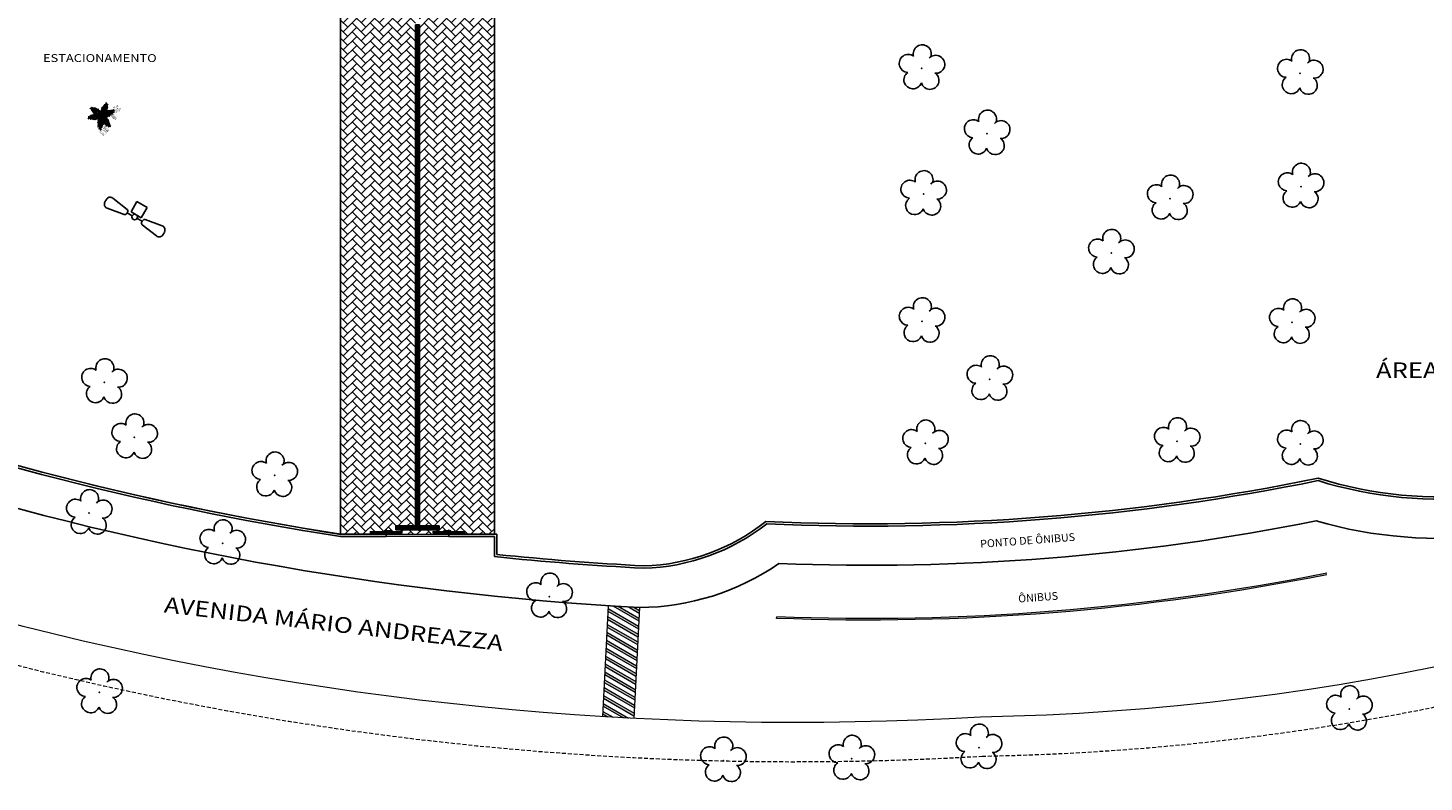
# Model space of a CAD drawing. Units: millimetres. Extents: x 2748 to 6036, y 1028 to 2598.
# Drawn here: x 3087 to 3176, y 1219 to 1267 of the extents above; entities that cross this region are included whole.
import ezdxf

# ---------------------------------------------------------------- set-up
doc = ezdxf.new("R2010")
doc.units = ezdxf.units.MM
for name, pattern in [('CONTINUO', [0]), ('DASHED2', [0.375, 0.25, -0.125]), ('TRACEJADA2', [0.375, 0.25, -0.125])]:
    doc.linetypes.add(name, pattern=pattern)
for name, color, linetype in [('_ARV', 7, 'CONTINUO'), ('ARQ-___-___-LIN-vistas0', 8, 'Continuous'), ('ARQ-CAIXILHARIA', 3, 'Continuous'), ('ARQ-TEXT6', 7, 'Continuous'), ('ARVORE', 7, 'Continuous'), ('ESTACIONAMENTO', 2, 'CONTINUO'), ('FAIXAS', 5, 'Continuous'), ('Muro de vidro', 154, 'Continuous'), ('TEXTO', 2, 'Continuous'), ('TG', 7, 'CONTINUO'), ('VEGET1', 103, 'Continuous'), ('VEGET2', 71, 'Continuous')]:
    doc.layers.add(name, color=color, linetype=linetype)
doc.layers.add('ARQ-GRADIL', color=32, linetype='Continuous', lineweight=15)
doc.layers.add('CALÇADA', color=252, linetype='Continuous', lineweight=20)
doc.styles.add('R100-100', font='ROMANS.shx', dxfattribs={"height": 0.25})
doc.styles.get("Standard").update_dxf_attribs({"font": 'arial.ttf'})
doc.styles.add('tGTimes New Roman86', font='times.ttf', dxfattribs={"height": 6e-05})

# ---------------------------------------------------------------- blocks, each defined once
blk = doc.blocks.new('A$C4A2A349F')
at = {"layer": 'ARQ-___-___-LIN-vistas0'}
for p, q in [((0, 0), (0, 0.25)), ((0, 0.25), (0.25, 0.25)), ((0.25, 0.25), (0, 0.25)), ((0.25, 0), (0, 0)), ((0.25, 0), (0.25, 0.25)), ((0.25, 0.25), (0.25, 0))]:
    blk.add_line(p, q, dxfattribs=at)
for centre in [(0.025, 0.225), (0.025, 0.175), (0.025, 0.125), (0.025, 0.075), (0.025, 0.025), (0.075, 0.225), (0.075, 0.175), (0.075, 0.125), (0.075, 0.075), (0.075, 0.025), (0.125, 0.225), (0.125, 0.175), (0.125, 0.125), (0.125, 0.075), (0.125, 0.025), (0.175, 0.225), (0.175, 0.175), (0.175, 0.125), (0.175, 0.075), (0.175, 0.025), (0.225, 0.225), (0.225, 0.175), (0.225, 0.125), (0.225, 0.075), (0.225, 0.025)]:
    blk.add_circle(centre, 0.015, dxfattribs=at)
blk = doc.blocks.new('A$C3BAE5717')
at = {"layer": 'ARQ-___-___-LIN-vistas0'}
for p, q in [((0, 0.25, 0), (0, 0, 0)), ((0.25, 0.25, 0), (0, 0.25, 0)), ((0.021, 0.229, 0), (0.021, 0.021, 0)), ((0.041, 0.229, 0), (0.041, 0.021, 0)), ((0.084, 0.229, 0), (0.084, 0.021, 0)), ((0.104, 0.229, 0), (0.104, 0.021, 0)), ((0.146, 0.229, 0), (0.146, 0.021, 0)), ((0.166, 0.229, 0), (0.166, 0.021, 0)), ((0.209, 0.229, 0), (0.209, 0.021, 0)), ((0.229, 0.229, 0), (0.229, 0.021, 0)), ((0.25, 0, 0), (0.25, 0.25, 0)), ((0, 0, 0), (0.25, 0, 0)), ((0.25, 0, 0), (0, 0, 0))]:
    blk.add_line(p, q, dxfattribs=at)
for centre, start, end in [((0.031, 0.229, 0), 0, 180), ((0.031, 0.021, 0), 180, 0), ((0.094, 0.229, 0), 0, 180), ((0.094, 0.021, 0), 180, 0), ((0.156, 0.229, 0), 360, 180), ((0.156, 0.021, 0), 180, 360), ((0.219, 0.229, 0), 0, 180), ((0.219, 0.021, 0), 180, 0)]:
    blk.add_arc(centre, 0.01, start, end, dxfattribs=at)
blk = doc.blocks.new('AF9AB97F361044B412F050')
at = {"layer": 'TG', "color": 5, "linetype": 'CONTINUO', "flags": 128}
for points in [[(-1.534, 1.471), (-1.602, 1.4)], [(-1.561, 0.984), (-0.613, 0.324)], [(-1.534, 1.471), (-1.465, 1.542)], [(-1.048, 1.518), (-0.349, 0.599)], [(-0.921, -0.387), (-0.389, 0.142)], [(-0.431, 0.35), (-0.399, 0.383)], [(-0.368, 0.416), (-0.399, 0.383)], [(-0.399, 0.383), (-0.127, 0.122)], [(-0.389, 0.142), (0.14, -0.39)], [(-0.392, -0.919), (-0.921, -0.387)], [(0.14, -0.39), (-0.392, -0.919)], [(0.127, -0.122), (0.399, -0.383)], [(1.048, -1.518), (0.349, -0.599)], [(0.368, -0.416), (0.399, -0.383)], [(0.431, -0.35), (0.399, -0.383)], [(1.561, -0.984), (0.613, -0.324)], [(1.534, -1.471), (1.465, -1.542)], [(1.534, -1.471), (1.602, -1.4)]]:
    blk.add_lwpolyline(points, dxfattribs=at)
at = {"layer": 'TG', "color": 5, "linetype": 'CONTINUO'}
blk.add_circle((0, 0), 0.176, dxfattribs=at)
for centre, radius, start, end in [((-1.403, 1.209), 0.275, 136.19827, 235.13074), ((-1.267, 1.352), 0.275, 37.26579, 136.19827), ((-0.539, 0.454), 0.15, 240.27827, 316.19827), ((-0.476, 0.519), 0.15, 316.19827, 32.11826), ((0.476, -0.519), 0.15, 136.19827, 212.11826), ((0.539, -0.454), 0.15, 60.27827, 136.19827), ((1.267, -1.352), 0.275, 217.26579, 316.19827), ((1.403, -1.209), 0.275, 316.19827, 55.13074)]:
    blk.add_arc(centre, radius, start, end, dxfattribs=at)
blk = doc.blocks.new('26D1937EAB6C4EC212F194')
at = {"layer": 'TG', "color": 255}
blk.add_blockref('AF9AB97F361044B412F050', (0, 0), dxfattribs=at)
blk = doc.blocks.new('VEG2')
at = {"color": 0}
for p, q in [((-0.382, 0.901), (-0.382, 0.901)), ((-0.369, 0.918), (-0.369, 0.918)), ((-0.343, 0.921), (-0.343, 0.921)), ((-0.322, 0.947), (-0.322, 0.947)), ((-0.32, 0.988), (-0.32, 0.988)), ((-0.313, 1.006), (-0.313, 1.006)), ((-0.31, 0.979), (-0.31, 0.979)), ((-0.302, 0.927), (-0.302, 0.927)), ((-0.294, 0.894), (-0.294, 0.894)), ((-0.29, 0.991), (-0.29, 0.991)), ((-0.277, 1.008), (-0.277, 1.008)), ((-0.275, 0.94), (-0.275, 0.94)), ((-0.267, 0.939), (-0.267, 0.939)), ((-0.266, 0.931), (-0.266, 0.931)), ((-0.261, 0.922), (-0.261, 0.922)), ((-0.254, 0.999), (-0.254, 0.999)), ((-0.251, 1.011), (-0.251, 1.011)), ((-0.251, 0.902), (-0.251, 0.902)), ((-0.23, 1.037), (-0.23, 1.037)), ((-0.228, 1.078), (-0.228, 1.078)), ((-0.226, 0.941), (-0.226, 0.941)), ((-0.223, 0.891), (-0.223, 0.891)), ((-0.222, 1.096), (-0.222, 1.096)), ((-0.218, 1.069), (-0.218, 1.069)), ((-0.217, 0.894), (-0.217, 0.894)), ((-0.21, 1.017), (-0.21, 1.017)), ((-0.202, 0.984), (-0.202, 0.984)), ((-0.181, 0.971), (-0.181, 0.971)), ((-0.175, 1.029), (-0.175, 1.029)), ((-0.164, 0.893), (-0.164, 0.893)), ((-0.162, 1.089), (-0.162, 1.089)), ((-0.159, 0.992), (-0.159, 0.992)), ((-0.156, 0.896), (-0.156, 0.896)), ((-0.125, 0.984), (-0.125, 0.984)), ((-0.116, 0.975), (-0.116, 0.975)), ((-0.105, 0.922), (-0.105, 0.922)), ((-0.096, 0.902), (-0.096, 0.902)), ((-0.091, 0.946), (-0.091, 0.946)), ((-0.09, 1.151), (-0.09, 1.151)), ((-0.077, 1.168), (-0.077, 1.168)), ((-0.075, 1.1), (-0.075, 1.1)), ((-0.072, 0.935), (-0.072, 0.935)), ((-0.07, 0.906), (-0.07, 0.906)), ((-0.066, 1.091), (-0.066, 1.091)), ((-0.061, 1.082), (-0.061, 1.082)), ((-0.051, 1.171), (-0.051, 1.171)), ((-0.03, 1.197), (-0.03, 1.197)), ((-0.028, 1.238), (-0.028, 1.238)), ((-0.028, 0.895), (-0.028, 0.895)), ((-0.026, 1.101), (-0.026, 1.101)), ((-0.023, 1.051), (-0.023, 1.051)), ((-0.022, 1.256), (-0.022, 1.256)), ((-0.018, 1.229), (-0.018, 1.229)), ((-0.01, 1.177), (-0.01, 1.177)), ((-0.002, 1.144), (-0.002, 1.144)), ((0.019, 1.131), (0.019, 1.131)), ((0.025, 1.189), (0.025, 1.189)), ((0.036, 1.053), (0.036, 1.053)), ((0.038, 1.249), (0.038, 1.249)), ((0.041, 1.152), (0.041, 1.152)), ((0.041, 0.924), (0.041, 0.924)), ((0.044, 1.056), (0.044, 1.056)), ((0.075, 1.144), (0.075, 1.144)), ((0.079, 0.894), (0.079, 0.894)), ((0.08, 0.958), (0.08, 0.958)), ((0.082, 0.93), (0.082, 0.93)), ((0.084, 1.135), (0.084, 1.135)), ((0.095, 1.082), (0.095, 1.082)), ((0.104, 1.062), (0.104, 1.062)), ((0.109, 1.106), (0.109, 1.106)), ((0.112, 1.009), (0.112, 1.009)), ((0.115, 0.913), (0.115, 0.913)), ((0.122, 0.928), (0.122, 0.928)), ((0.128, 1.095), (0.128, 1.095)), ((0.128, 0.946), (0.128, 0.946)), ((0.13, 1.066), (0.13, 1.066)), ((0.13, 0.912), (0.13, 0.912)), ((0.132, 0.919), (0.132, 0.919)), ((0.135, 0.957), (0.135, 0.957)), ((0.139, 0.904), (0.139, 0.904)), ((0.15, 0.939), (0.15, 0.939)), ((0.172, 1.055), (0.172, 1.055)), ((0.175, 0.959), (0.175, 0.959)), ((0.176, 0.942), (0.176, 0.942)), ((0.177, 1.05), (0.177, 1.05)), ((0.187, 1.041), (0.187, 1.041)), ((0.188, 0.939), (0.188, 0.939)), ((-0.87, 0.141), (-0.87, 0.141)), ((-0.857, 0.158), (-0.857, 0.158)), ((-0.855, 0.09), (-0.855, 0.09)), ((-0.846, 0.081), (-0.846, 0.081)), ((-0.841, 0.072), (-0.841, 0.072)), ((-0.831, 0.161), (-0.831, 0.161)), ((-0.81, 0.187), (-0.81, 0.187)), ((-0.808, 0.228), (-0.808, 0.228)), ((-0.806, 0.091), (-0.806, 0.091)), ((-0.803, 0.041), (-0.803, 0.041)), ((-0.802, 0.246), (-0.802, 0.246)), ((-0.798, 0.219), (-0.798, 0.219)), ((-0.79, 0.167), (-0.79, 0.167)), ((-0.782, 0.134), (-0.782, 0.134)), ((-0.761, 0.121), (-0.761, 0.121)), ((-0.755, 0.179), (-0.755, 0.179)), ((-0.75, 0.061), (-0.75, 0.061)), ((-0.744, 0.043), (-0.744, 0.043)), ((-0.742, 0.239), (-0.742, 0.239)), ((-0.739, 0.142), (-0.739, 0.142)), ((-0.737, 0.078), (-0.737, 0.078)), ((-0.736, 0.046), (-0.736, 0.046)), ((-0.735, 0.01), (-0.735, 0.01)), ((-0.726, 0.001), (-0.726, 0.001)), ((-0.711, 0.081), (-0.711, 0.081)), ((-0.705, 0.134), (-0.705, 0.134)), ((-0.696, 0.125), (-0.696, 0.125)), ((-0.69, 0.107), (-0.69, 0.107)), ((-0.688, 0.148), (-0.688, 0.148)), ((-0.686, 0.011), (-0.686, 0.011)), ((-0.685, 0.072), (-0.685, 0.072)), ((-0.682, 0.166), (-0.682, 0.166)), ((-0.678, 0.139), (-0.678, 0.139)), ((-0.676, 0.052), (-0.676, 0.052)), ((-0.671, 0.096), (-0.671, 0.096)), ((-0.67, 0.087), (-0.67, 0.087)), ((-0.662, 0.054), (-0.662, 0.054)), ((-0.652, 0.085), (-0.652, 0.085)), ((-0.65, 0.056), (-0.65, 0.056)), ((-0.641, 0.041), (-0.641, 0.041)), ((-0.635, 0.099), (-0.635, 0.099)), ((-0.622, 0.159), (-0.622, 0.159)), ((-0.619, 0.062), (-0.619, 0.062)), ((-0.608, 0.045), (-0.608, 0.045)), ((-0.603, 0.04), (-0.603, 0.04)), ((-0.593, 0.031), (-0.593, 0.031)), ((-0.585, 0.054), (-0.585, 0.054)), ((-0.576, 0.045), (-0.576, 0.045)), ((-0.551, 0.016), (-0.551, 0.016)), ((-0.532, 0.005), (-0.532, 0.005)), ((-0.367, 0.85), (-0.367, 0.85)), ((-0.358, 0.841), (-0.358, 0.841)), ((-0.353, 0.832), (-0.353, 0.832)), ((-0.318, 0.851), (-0.318, 0.851)), ((-0.315, 0.801), (-0.315, 0.801)), ((-0.273, 0.881), (-0.273, 0.881)), ((-0.256, 0.803), (-0.256, 0.803)), ((-0.251, 0.674), (-0.251, 0.674)), ((-0.248, 0.806), (-0.248, 0.806)), ((-0.213, 0.644), (-0.213, 0.644)), ((-0.212, 0.708), (-0.212, 0.708)), ((-0.21, 0.68), (-0.21, 0.68)), ((-0.208, 0.885), (-0.208, 0.885)), ((-0.197, 0.832), (-0.197, 0.832)), ((-0.192, 0.63), (-0.192, 0.63)), ((-0.188, 0.812), (-0.188, 0.812)), ((-0.183, 0.855), (-0.183, 0.855)), ((-0.18, 0.759), (-0.18, 0.759)), ((-0.177, 0.663), (-0.177, 0.663)), ((-0.164, 0.845), (-0.164, 0.845)), ((-0.162, 0.815), (-0.162, 0.815)), ((-0.162, 0.662), (-0.162, 0.662)), ((-0.159, 0.764), (-0.159, 0.764)), ((-0.157, 0.707), (-0.157, 0.707)), ((-0.153, 0.653), (-0.153, 0.653)), ((-0.142, 0.689), (-0.142, 0.689)), ((-0.121, 0.734), (-0.121, 0.734)), ((-0.12, 0.805), (-0.12, 0.805)), ((-0.12, 0.798), (-0.12, 0.798)), ((-0.118, 0.77), (-0.118, 0.77)), ((-0.117, 0.709), (-0.117, 0.709)), ((-0.116, 0.692), (-0.116, 0.692)), ((-0.115, 0.8), (-0.115, 0.8)), ((-0.105, 0.791), (-0.105, 0.791)), ((-0.1, 0.72), (-0.1, 0.72)), ((-0.088, 0.849), (-0.088, 0.849)), ((-0.085, 0.753), (-0.085, 0.753)), ((-0.07, 0.752), (-0.07, 0.752)), ((-0.065, 0.797), (-0.065, 0.797)), ((-0.061, 0.744), (-0.061, 0.744)), ((-0.05, 0.779), (-0.05, 0.779)), ((-0.025, 0.799), (-0.025, 0.799)), ((-0.024, 0.782), (-0.024, 0.782)), ((-0.023, 0.89), (-0.023, 0.89)), ((-0.013, 0.881), (-0.013, 0.881)), ((0.06, 0.841), (0.06, 0.841)), ((0.073, 0.858), (0.073, 0.858)), ((0.075, 0.79), (0.075, 0.79)), ((0.084, 0.781), (0.084, 0.781)), ((0.089, 0.772), (0.089, 0.772)), ((0.099, 0.861), (0.099, 0.861)), ((0.1, 0.88), (0.1, 0.88)), ((0.12, 0.887), (0.12, 0.887)), ((0.124, 0.791), (0.124, 0.791)), ((0.127, 0.741), (0.127, 0.741)), ((0.14, 0.867), (0.14, 0.867)), ((0.148, 0.834), (0.148, 0.834)), ((0.169, 0.821), (0.169, 0.821)), ((0.175, 0.879), (0.175, 0.879)), ((0.186, 0.743), (0.186, 0.743)), ((0.191, 0.842), (0.191, 0.842)), ((0.191, 0.614), (0.191, 0.614)), ((0.194, 0.746), (0.194, 0.746)), ((0.225, 0.834), (0.225, 0.834)), ((0.229, 0.584), (0.229, 0.584)), ((0.23, 0.648), (0.23, 0.648)), ((0.232, 0.62), (0.232, 0.62)), ((0.234, 0.825), (0.234, 0.825)), ((0.245, 0.772), (0.245, 0.772)), ((0.25, 0.57), (0.25, 0.57)), ((0.254, 0.752), (0.254, 0.752)), ((0.259, 0.796), (0.259, 0.796)), ((0.262, 0.699), (0.262, 0.699)), ((0.265, 0.603), (0.265, 0.603)), ((0.278, 0.785), (0.278, 0.785)), ((0.28, 0.756), (0.28, 0.756)), ((0.28, 0.602), (0.28, 0.602)), ((0.285, 0.647), (0.285, 0.647)), ((0.289, 0.594), (0.289, 0.594)), ((0.3, 0.629), (0.3, 0.629)), ((0.322, 0.745), (0.322, 0.745)), ((0.325, 0.649), (0.325, 0.649)), ((0.326, 0.632), (0.326, 0.632)), ((0.327, 0.74), (0.327, 0.74)), ((0.337, 0.731), (0.337, 0.731)), ((-1.14, -0.409), (-1.14, -0.409)), ((-1.127, -0.392), (-1.127, -0.392)), ((-1.125, -0.46), (-1.125, -0.46)), ((-1.116, -0.469), (-1.116, -0.469)), ((-1.111, -0.478), (-1.111, -0.478)), ((-1.101, -0.389), (-1.101, -0.389)), ((-1.08, -0.363), (-1.08, -0.363)), ((-1.078, -0.322), (-1.078, -0.322)), ((-1.076, -0.459), (-1.076, -0.459)), ((-1.073, -0.509), (-1.073, -0.509)), ((-1.072, -0.304), (-1.072, -0.304)), ((-1.068, -0.331), (-1.068, -0.331)), ((-1.06, -0.383), (-1.06, -0.383)), ((-1.052, -0.416), (-1.052, -0.416)), ((-1.031, -0.429), (-1.031, -0.429)), ((-1.025, -0.371), (-1.025, -0.371)), ((-1.014, -0.507), (-1.014, -0.507)), ((-1.012, -0.311), (-1.012, -0.311)), ((-1.009, -0.408), (-1.009, -0.408)), ((-1.009, -0.636), (-1.009, -0.636)), ((-1.006, -0.504), (-1.006, -0.504)), ((-0.975, -0.416), (-0.975, -0.416)), ((-0.971, -0.666), (-0.971, -0.666)), ((-0.97, -0.602), (-0.97, -0.602)), ((-0.968, -0.63), (-0.968, -0.63)), ((-0.966, -0.425), (-0.966, -0.425)), ((-0.955, -0.478), (-0.955, -0.478)), ((-0.95, -0.68), (-0.95, -0.68)), ((-0.946, -0.498), (-0.946, -0.498)), ((-0.941, -0.454), (-0.941, -0.454)), ((-0.938, -0.551), (-0.938, -0.551)), ((-0.936, -0.328), (-0.936, -0.328)), ((-0.935, -0.647), (-0.935, -0.647)), ((-0.923, -0.311), (-0.923, -0.311)), ((-0.922, -0.379), (-0.922, -0.379)), ((-0.922, -0.465), (-0.922, -0.465)), ((-0.92, -0.494), (-0.92, -0.494)), ((-0.92, -0.648), (-0.92, -0.648)), ((-0.915, -0.603), (-0.915, -0.603)), ((-0.912, -0.388), (-0.912, -0.388)), ((-0.911, -0.656), (-0.911, -0.656)), ((-0.907, -0.397), (-0.907, -0.397)), ((-0.9, -0.621), (-0.9, -0.621)), ((-0.897, -0.308), (-0.897, -0.308)), ((-0.878, -0.505), (-0.878, -0.505)), ((-0.876, -0.282), (-0.876, -0.282)), ((-0.875, -0.601), (-0.875, -0.601)), ((-0.874, -0.241), (-0.874, -0.241)), ((-0.874, -0.618), (-0.874, -0.618)), ((-0.873, -0.378), (-0.873, -0.378)), ((-0.873, -0.51), (-0.873, -0.51)), ((-0.869, -0.428), (-0.869, -0.428)), ((-0.868, -0.223), (-0.868, -0.223)), ((-0.865, -0.25), (-0.865, -0.25)), ((-0.863, -0.519), (-0.863, -0.519)), ((-0.856, -0.302), (-0.856, -0.302)), ((-0.848, -0.335), (-0.848, -0.335)), ((-0.827, -0.348), (-0.827, -0.348)), ((-0.821, -0.29), (-0.821, -0.29)), ((-0.81, -0.426), (-0.81, -0.426)), ((-0.808, -0.23), (-0.808, -0.23)), ((-0.805, -0.327), (-0.805, -0.327)), ((-0.805, -0.555), (-0.805, -0.555)), ((-0.802, -0.423), (-0.802, -0.423)), ((-0.771, -0.335), (-0.771, -0.335)), ((-0.768, -0.585), (-0.768, -0.585)), ((-0.766, -0.521), (-0.766, -0.521)), ((-0.764, -0.549), (-0.764, -0.549)), ((-0.762, -0.344), (-0.762, -0.344)), ((-0.751, -0.397), (-0.751, -0.397)), ((-0.747, -0.599), (-0.747, -0.599)), ((-0.742, -0.417), (-0.742, -0.417)), ((-0.739, -0.086), (-0.739, -0.086)), ((-0.737, -0.374), (-0.737, -0.374)), ((-0.734, -0.47), (-0.734, -0.47)), ((-0.731, -0.566), (-0.731, -0.566)), ((-0.721, -0.008), (-0.721, -0.008)), ((-0.719, -0.384), (-0.719, -0.384)), ((-0.717, -0.567), (-0.717, -0.567)), ((-0.716, -0.413), (-0.716, -0.413)), ((-0.711, -0.522), (-0.711, -0.522)), ((-0.707, -0.575), (-0.707, -0.575)), ((-0.701, -0.116), (-0.701, -0.116)), ((-0.7, -0.052), (-0.7, -0.052)), ((-0.698, -0.08), (-0.698, -0.08)), ((-0.696, -0.54), (-0.696, -0.54)), ((-0.683, -0.039), (-0.683, -0.039)), ((-0.68, -0.13), (-0.68, -0.13)), ((-0.674, -0.424), (-0.674, -0.424)), ((-0.671, -0.52), (-0.671, -0.52)), ((-0.67, -0.537), (-0.67, -0.537)), ((-0.669, -0.429), (-0.669, -0.429)), ((-0.668, -0.001), (-0.668, -0.001)), ((-0.665, -0.097), (-0.665, -0.097)), ((-0.66, -0.438), (-0.66, -0.438)), ((-0.65, -0.098), (-0.65, -0.098)), ((-0.645, -0.053), (-0.645, -0.053)), ((-0.641, -0.106), (-0.641, -0.106)), ((-0.63, -0.071), (-0.63, -0.071)), ((-0.624, -0.037), (-0.624, -0.037)), ((-0.619, -0.166), (-0.619, -0.166)), ((-0.616, -0.034), (-0.616, -0.034)), ((-0.605, -0.051), (-0.605, -0.051)), ((-0.604, -0.068), (-0.604, -0.068)), ((-0.581, -0.196), (-0.581, -0.196)), ((-0.58, -0.132), (-0.58, -0.132)), ((-0.578, -0.16), (-0.578, -0.16)), ((-0.565, -0.008), (-0.565, -0.008)), ((-0.56, -0.21), (-0.56, -0.21)), ((-0.556, -0.028), (-0.556, -0.028)), ((-0.548, -0.081), (-0.548, -0.081)), ((-0.545, -0.177), (-0.545, -0.177)), ((-0.53, -0.024), (-0.53, -0.024)), ((-0.53, -0.178), (-0.53, -0.178)), ((-0.525, -0.133), (-0.525, -0.133)), ((-0.521, -0.186), (-0.521, -0.186)), ((-0.51, -0.151), (-0.51, -0.151)), ((-0.488, -0.035), (-0.488, -0.035)), ((-0.485, -0.131), (-0.485, -0.131)), ((-0.484, -0.148), (-0.484, -0.148)), ((-0.483, -0.04), (-0.483, -0.04)), ((-0.473, -0.049), (-0.473, -0.049))]:
    blk.add_line(p, q, dxfattribs=at)
at = {"layer": 'VEGET1'}
for p, q in [((-0.356, 0.011), (-0.2, -0.043)), ((-0.147, -0.02), (-0.356, 0.011)), ((-0.324, 0.056), (-0.147, -0.02)), ((-0.061, -0.013), (-0.324, 0.056)), ((-0.24, 0.08), (-0.061, -0.013)), ((-0.086, 0.036), (-0.24, 0.08)), ((-0.053, 0.508), (0.07, 0.329)), ((0.096, 0.343), (-0.053, 0.508)), ((-0.027, 0.358), (-0.051, 0.381)), ((-0.05, 0.377), (-0.028, 0.345)), ((-0.047, 0.456), (0.022, 0.346)), ((0.07, 0.329), (-0.047, 0.456)), ((-0.032, 0.296), (-0.042, 0.305)), ((-0.04, 0.287), (-0.033, 0.276)), ((-0.037, 0.536), (0.096, 0.343)), ((0.092, 0.399), (-0.037, 0.536)), ((-0.029, 0.586), (0.092, 0.399)), ((0.112, 0.437), (-0.029, 0.586)), ((0.017, 0.314), (-0.018, 0.349)), ((-0.015, 0.326), (0.013, 0.285)), ((0.009, 0.261), (-0.009, 0.277)), ((-0.004, 0.232), (0.003, 0.22)), ((0.02, 0.661), (0.12, 0.503)), ((0.135, 0.539), (0.02, 0.661)), ((0.028, 0.595), (0.112, 0.437)), ((0.12, 0.503), (0.028, 0.595)), ((0.028, 0.336), (0.065, 0.276)), ((0.063, 0.268), (0.028, 0.303)), ((0.028, 0.263), (0.054, 0.226)), ((0.053, 0.223), (0.028, 0.245)), ((0.028, 0.182), (0.04, 0.164)), ((0.038, 0.154), (0.029, 0.162)), ((0.051, 0.724), (0.135, 0.539)), ((0.138, 0.588), (0.051, 0.724)), ((0.067, 0.006), (0.069, 0.005)), ((0.151, 0.355), (0.068, 0.053)), ((0.069, 0.005), (0.158, 0.358)), ((0.072, 0.265), (0.081, 0.251)), ((0.081, 0.251), (0.072, 0.26)), ((0.074, 0.78), (0.138, 0.588)), ((0.16, 0.627), (0.074, 0.78)), ((0.123, 0.886), (0.16, 0.627)), ((0.181, 0.636), (0.123, 0.886)), ((0.126, 0.105), (0.317, 0.298)), ((0.297, 0.214), (0.126, 0.105)), ((0.181, 0.636), (0.151, 0.355)), ((0.158, 0.358), (0.181, 0.636)), ((0.163, 0.183), (0.295, 0.349)), ((0.317, 0.298), (0.163, 0.183)), ((0.17, 0.24), (0.326, 0.433)), ((0.295, 0.349), (0.17, 0.24)), ((0.237, 0.833), (0.181, 0.636)), ((0.181, 0.102), (0.297, 0.214)), ((0.183, 0.328), (0.292, 0.491)), ((0.326, 0.433), (0.183, 0.328)), ((0.186, 0.445), (0.304, 0.655)), ((0.299, 0.567), (0.186, 0.445)), ((0.19, 0.385), (0.299, 0.567)), ((0.292, 0.491), (0.19, 0.385)), ((0.191, 0.578), (0.237, 0.833)), ((0.263, 0.718), (0.191, 0.578)), ((0.191, 0.508), (0.263, 0.718)), ((0.304, 0.655), (0.191, 0.508)), ((-0.503, -0.193), (-0.747, -0.281)), ((-0.747, -0.281), (-0.548, -0.231)), ((-0.548, -0.231), (-0.736, -0.406)), ((-0.736, -0.406), (-0.53, -0.245)), ((-0.442, -0.158), (-0.66, -0.201)), ((-0.66, -0.201), (-0.503, -0.193)), ((-0.385, -0.132), (-0.626, -0.134)), ((-0.626, -0.134), (-0.442, -0.158)), ((-0.619, -0.396), (-0.485, -0.245)), ((-0.53, -0.245), (-0.619, -0.396)), ((-0.559, -0.388), (-0.441, -0.222)), ((-0.485, -0.245), (-0.559, -0.388)), ((-0.296, -0.112), (-0.548, -0.231)), ((-0.548, -0.231), (-0.289, -0.117)), ((-0.547, -0.095), (-0.385, -0.132)), ((-0.335, -0.098), (-0.547, -0.095)), ((-0.489, -0.383), (-0.402, -0.218)), ((-0.441, -0.222), (-0.489, -0.383)), ((-0.478, -0.062), (-0.335, -0.098)), ((-0.282, -0.075), (-0.478, -0.062)), ((-0.445, -0.004), (-0.282, -0.075)), ((-0.2, -0.043), (-0.445, -0.004)), ((-0.436, -0.344), (-0.341, -0.192)), ((-0.402, -0.218), (-0.436, -0.344)), ((-0.4, -0.388), (-0.299, -0.19)), ((-0.341, -0.192), (-0.4, -0.388)), ((-0.352, -0.37), (-0.252, -0.159)), ((-0.299, -0.19), (-0.352, -0.37)), ((-0.252, -0.159), (-0.32, -0.37)), ((-0.32, -0.37), (-0.227, -0.174)), ((0.054, -0.013), (-0.296, -0.112)), ((-0.289, -0.117), (0.013, -0.038)), ((-0.227, -0.174), (-0.278, -0.339)), ((-0.278, -0.339), (-0.217, -0.224)), ((-0.212, -0.214), (-0.178, -0.152)), ((-0.203, -0.273), (-0.212, -0.304)), ((-0.208, -0.302), (-0.192, -0.267)), ((-0.187, -0.212), (-0.2, -0.26)), ((-0.171, -0.149), (-0.183, -0.198)), ((-0.182, -0.246), (-0.16, -0.202)), ((-0.172, -0.14), (-0.164, -0.125)), ((-0.164, -0.125), (-0.167, -0.138)), ((-0.147, -0.245), (-0.15, -0.259)), ((-0.149, -0.177), (-0.129, -0.136)), ((-0.137, -0.192), (-0.142, -0.217)), ((-0.135, -0.248), (-0.129, -0.236)), ((-0.126, -0.135), (-0.133, -0.168)), ((-0.105, -0.19), (-0.099, -0.177)), ((-0.079, -0.136), (-0.069, -0.117)), ((-0.059, -0.114), (-0.061, -0.126)), ((0.055, -0.015), (0.054, -0.013)), ((0.079, -0.015), (0.077, -0.017)), ((0.077, -0.017), (0.338, -0.27)), ((0.105, -0.162), (0.144, -0.318)), ((0.339, -0.262), (0.12, -0.04)), ((0.135, -0.116), (0.207, -0.378)), ((0.144, -0.318), (0.135, -0.116)), ((0.184, -0.187), (0.262, -0.384)), ((0.207, -0.378), (0.184, -0.187)), ((0.221, -0.064), (0.233, -0.06)), ((0.251, -0.07), (0.23, -0.071)), ((0.23, -0.222), (0.319, -0.453)), ((0.262, -0.384), (0.23, -0.222)), ((0.274, -0.112), (0.305, -0.101)), ((0.321, -0.11), (0.276, -0.114)), ((0.284, -0.15), (0.296, -0.146)), ((0.301, -0.149), (0.284, -0.15)), ((0.31, -0.066), (0.296, -0.067)), ((0.299, -0.277), (0.386, -0.453)), ((0.319, -0.453), (0.299, -0.277)), ((0.308, -0.143), (0.356, -0.13)), ((0.384, -0.146), (0.314, -0.149)), ((0.328, -0.093), (0.352, -0.084)), ((0.338, -0.27), (0.567, -0.429)), ((0.567, -0.429), (0.339, -0.262)), ((0.345, -0.311), (0.449, -0.497)), ((0.386, -0.453), (0.345, -0.311)), ((0.397, -0.104), (0.348, -0.108)), ((0.357, -0.209), (0.574, -0.162)), ((0.59, -0.19), (0.357, -0.209)), ((0.358, -0.179), (0.526, -0.141)), ((0.574, -0.162), (0.358, -0.179)), ((0.376, -0.063), (0.362, -0.063)), ((0.371, -0.126), (0.463, -0.101)), ((0.379, -0.075), (0.393, -0.07)), ((0.526, -0.141), (0.396, -0.146)), ((0.4, -0.338), (0.522, -0.545)), ((0.449, -0.497), (0.4, -0.338)), ((0.407, -0.234), (0.59, -0.19)), ((0.629, -0.222), (0.407, -0.234)), ((0.459, -0.099), (0.42, -0.102)), ((0.43, -0.269), (0.629, -0.222)), ((0.609, -0.276), (0.43, -0.269)), ((0.451, -0.374), (0.597, -0.541)), ((0.522, -0.545), (0.451, -0.374)), ((0.483, -0.309), (0.609, -0.276)), ((0.669, -0.302), (0.483, -0.309)), ((0.506, -0.34), (0.669, -0.302)), ((0.709, -0.36), (0.506, -0.34)), ((0.512, -0.409), (0.71, -0.577)), ((0.597, -0.541), (0.512, -0.409)), ((0.541, -0.008), (0.546, -0.008)), ((0.548, -0.368), (0.709, -0.36)), ((0.746, -0.408), (0.548, -0.368)), ((0.567, -0.429), (0.813, -0.504)), ((0.71, -0.577), (0.567, -0.429)), ((0.571, -0.406), (0.746, -0.408)), ((0.813, -0.504), (0.571, -0.406))]:
    blk.add_line(p, q, dxfattribs=at)
at = {"layer": 'VEGET2'}
for p, q in [((-0.525, 0.664), (-0.317, 0.507)), ((-0.308, 0.528), (-0.525, 0.664)), ((-0.486, 0.554), (-0.304, 0.464)), ((-0.317, 0.507), (-0.486, 0.554)), ((-0.462, 0.498), (-0.272, 0.427)), ((-0.304, 0.464), (-0.462, 0.498)), ((-0.439, 0.432), (-0.257, 0.39)), ((-0.272, 0.427), (-0.439, 0.432)), ((-0.421, 0.344), (-0.203, 0.298)), ((-0.216, 0.338), (-0.421, 0.344)), ((-0.408, 0.708), (-0.308, 0.528)), ((-0.259, 0.494), (-0.408, 0.708)), ((-0.391, 0.303), (-0.161, 0.261)), ((-0.203, 0.298), (-0.391, 0.303)), ((-0.387, 0.391), (-0.216, 0.338)), ((-0.257, 0.39), (-0.387, 0.391)), ((-0.383, 0.272), (-0.17, 0.233)), ((-0.161, 0.261), (-0.383, 0.272)), ((-0.342, 0.239), (-0.106, 0.185)), ((-0.17, 0.233), (-0.342, 0.239)), ((-0.308, 0.644), (-0.259, 0.494)), ((-0.21, 0.444), (-0.308, 0.644)), ((-0.308, 0.528), (-0.13, 0.308)), ((-0.128, 0.315), (-0.308, 0.528)), ((-0.106, 0.185), (-0.303, 0.184)), ((-0.303, 0.184), (-0.098, 0.146)), ((-0.098, 0.146), (-0.263, 0.134)), ((-0.263, 0.134), (-0.039, 0.088)), ((-0.234, 0.629), (-0.21, 0.444)), ((-0.17, 0.397), (-0.234, 0.629)), ((-0.039, 0.088), (-0.185, 0.077)), ((-0.185, 0.077), (0, 0)), ((-0.176, 0.563), (-0.17, 0.397)), ((-0.124, 0.357), (-0.176, 0.563)), ((-0.13, 0.308), (0.047, -0.004)), ((0.059, 0.003), (-0.128, 0.315)), ((-0.126, 0.504), (-0.124, 0.357)), ((-0.088, 0.312), (-0.126, 0.504)), ((-0.062, 0.487), (-0.088, 0.312)), ((-0.036, 0.24), (-0.062, 0.487)), ((-0.024, 0.406), (-0.036, 0.24)), ((0, 0.195), (-0.024, 0.406)), ((0.027, 0.386), (0, 0.195)), ((0, 0), (0.067, -0.008)), ((0.029, 0.114), (0.027, 0.386)), ((0.073, 0.311), (0.029, 0.114)), ((0.047, -0.004), (0.059, 0.003)), ((0.067, -0.008), (0.073, 0.311)), ((0.107, 0.046), (0.067, -0.008)), ((0.08, 0.007), (0.08, -0.007)), ((0.439, 0.005), (0.08, 0.007)), ((0.267, 0.167), (0.107, 0.046)), ((0.355, 0.207), (0.203, 0.035)), ((0.203, 0.035), (0.267, 0.167)), ((0.418, 0.216), (0.283, 0.057)), ((0.283, 0.057), (0.355, 0.207)), ((0.486, 0.222), (0.32, 0.045)), ((0.32, 0.045), (0.418, 0.216)), ((0.535, 0.241), (0.394, 0.076)), ((0.394, 0.076), (0.486, 0.222)), ((0.414, 0.055), (0.535, 0.241)), ((0.565, 0.233), (0.414, 0.055)), ((0.718, 0.048), (0.439, 0.005)), ((0.444, -0.001), (0.718, 0.048)), ((0.616, 0.238), (0.467, 0.073)), ((0.467, 0.073), (0.565, 0.233)), ((0.508, 0.064), (0.616, 0.238)), ((0.639, 0.186), (0.508, 0.064)), ((0.701, 0.21), (0.574, 0.073)), ((0.574, 0.073), (0.639, 0.186)), ((0.597, 0.005), (0.819, -0.01)), ((0.769, -0.066), (0.597, 0.005)), ((0.613, 0.068), (0.701, 0.21)), ((0.77, 0.197), (0.613, 0.068)), ((0.661, 0.077), (0.77, 0.197)), ((0.83, 0.189), (0.661, 0.077)), ((0.665, 0.023), (0.924, 0.045)), ((0.819, -0.01), (0.665, 0.023)), ((0.705, 0.066), (0.83, 0.189)), ((0.945, 0.169), (0.705, 0.066)), ((0.718, 0.048), (0.945, 0.169)), ((0.924, 0.045), (0.718, 0.048)), ((-0.165, -0.415), (-0.334, -0.587)), ((-0.334, -0.587), (-0.187, -0.474)), ((-0.205, -0.542), (-0.316, -0.777)), ((-0.316, -0.777), (-0.21, -0.6)), ((-0.187, -0.474), (-0.311, -0.658)), ((-0.311, -0.658), (-0.205, -0.542)), ((-0.154, -0.356), (-0.306, -0.504)), ((-0.306, -0.504), (-0.165, -0.415)), ((-0.097, -0.221), (-0.298, -0.367)), ((-0.298, -0.367), (-0.132, -0.302)), ((-0.132, -0.302), (-0.28, -0.431)), ((-0.28, -0.431), (-0.154, -0.356)), ((-0.02, -0.102), (-0.255, -0.239)), ((-0.255, -0.239), (-0.076, -0.168)), ((-0.076, -0.168), (-0.246, -0.294)), ((-0.246, -0.294), (-0.097, -0.221)), ((-0.219, -0.857), (-0.188, -0.598)), ((-0.21, -0.6), (-0.219, -0.857)), ((0.067, -0.008), (-0.213, -0.163)), ((-0.213, -0.163), (-0.02, -0.102)), ((-0.21, -0.6), (-0.108, -0.337)), ((-0.116, -0.338), (-0.21, -0.6)), ((-0.188, -0.598), (-0.144, -0.768)), ((-0.156, -0.566), (-0.107, -0.719)), ((-0.144, -0.768), (-0.156, -0.566)), ((-0.14, -0.519), (-0.061, -0.666)), ((-0.107, -0.719), (-0.14, -0.519)), ((0.061, -0.02), (-0.116, -0.338)), ((-0.116, -0.488), (-0.051, -0.601)), ((-0.061, -0.666), (-0.116, -0.488)), ((-0.108, -0.337), (0.073, -0.027)), ((-0.092, -0.426), (0.005, -0.607)), ((-0.051, -0.601), (-0.092, -0.426)), ((-0.063, -0.395), (0.026, -0.56)), ((0.005, -0.607), (-0.063, -0.395)), ((-0.052, -0.34), (0.049, -0.538)), ((0.026, -0.56), (-0.052, -0.34)), ((-0.023, -0.333), (0.057, -0.486)), ((0.049, -0.538), (-0.023, -0.333)), ((-0.014, -0.254), (0.085, -0.424)), ((0.057, -0.486), (-0.014, -0.254)), ((0.016, -0.228), (0.109, -0.365)), ((0.085, -0.424), (0.016, -0.228)), ((0.037, -0.148), (0.119, -0.269)), ((0.109, -0.365), (0.037, -0.148)), ((0.073, -0.027), (0.061, -0.02)), ((0.093, -0.07), (0.067, -0.008)), ((0.067, -0.008), (0.341, -0.173)), ((0.08, -0.007), (0.444, -0.001)), ((0.119, -0.269), (0.093, -0.07)), ((0.191, -0.036), (0.428, -0.171)), ((0.341, -0.173), (0.191, -0.036)), ((0.276, -0.052), (0.471, -0.136)), ((0.428, -0.171), (0.276, -0.052)), ((0.333, -0.044), (0.56, -0.144)), ((0.471, -0.136), (0.333, -0.044)), ((0.421, -0.034), (0.607, -0.097)), ((0.56, -0.144), (0.421, -0.034)), ((0.478, -0.026), (0.683, -0.083)), ((0.607, -0.097), (0.478, -0.026)), ((0.536, -0.006), (0.769, -0.066)), ((0.683, -0.083), (0.536, -0.006))]:
    blk.add_line(p, q, dxfattribs=at)
blk = doc.blocks.new('SIMB_ARVORE')
at = {"color": 0, "linetype": 'Continuous'}
for centre, start, end in [((-0.545, 0.75), 18.74976, 233.1301), ((0.545, 0.75), 306.8699, 161.25024), ((-0.88, -0.285), 87.01336, 319.18492), ((0.88, -0.285), 234.92625, 89.00365), ((0, -0.925), 162.8241, 17.1759)]:
    blk.add_arc(centre, 0.575, start, end, dxfattribs=at)
at = {"color": 0}
blk.add_point((0, 0), dxfattribs=at)
for tag in ['cota:', 'desc:', 'pto:']:
    blk.add_attdef(tag, (0, 0), '', height=1)
blk = doc.blocks.new('ARVORES')
at = {"layer": 'ARVORE', "color": 102, "lineweight": 5, "rotation": 358.1835973609999}
for p in [(7395.606, -212.507), (7403.807, -212.388), (7387.49, -213.224), (7363.847, -215.674), (7443.629, -216.744), (7414.906, -222.859), (7435.766, -226.262), (7444.288, -228.189), (7432.447, -230.596), (7366.98, -232.602), (7374.837, -232.778), (7390.908, -232.638), (7441.393, -233.025), (7443.314, -236.545), (7386.796, -236.741), (7367.496, -240.37), (7391.127, -240.443), (7379.04, -244.801), (7366.933, -249.027), (7375.286, -248.271), (7391.024, -248.554), (7386.97, -252.418), (7366.983, -256.274), (7391.134, -256.587)]:
    blk.add_blockref('SIMB_ARVORE', p, dxfattribs=at)

msp = doc.modelspace()

# ---------------------------------------------------------------- hatches: boundary and pattern name
h = msp.add_hatch()
h.set_pattern_fill('AR-HBONE', color=253, scale=0.004)
h.set_pattern_definition([(45, (-73.67123, 96.14828), (6e-17, 0.57473639), [1.2192, -0.4064]), (135, (-73.38386, 96.43565), (6e-17, 0.57473639), [1.2192, -0.4064])])
h.paths.add_polyline_path([(3116.565, 1285.37), (3106.749, 1285.37), (3106.749, 1234.806), (3116.565, 1234.806)])
h.paths.add_polyline_path([(3111.782, 1235.34), (3113.032, 1235.34), (3113.032, 1235.09), (3110.282, 1235.09), (3110.282, 1235.34), (3111.532, 1235.34), (3111.532, 1284.59), (3110.282, 1284.59), (3110.282, 1284.84), (3113.032, 1284.84), (3113.032, 1284.59), (3111.782, 1284.59)], flags=16)
h.paths.add_polyline_path([(3114.657, 1234.97), (3114.657, 1234.87), (3112.657, 1234.87), (3112.657, 1234.97)], flags=16)
h.paths.add_polyline_path([(3110.657, 1234.97), (3110.657, 1234.87), (3108.657, 1234.87), (3108.657, 1234.97)], flags=16)
at = {"layer": 'ARQ-GRADIL'}
h = msp.add_hatch(color=253, dxfattribs=at)
h.dxf.hatch_style = 1
h.paths.add_polyline_path([(3169.715, 1232.228), (3169.696, 1232.326, -0.059127), (3134.59, 1229.541), (3134.586, 1229.441, 0.059127)])
at = {"layer": 'ESTACIONAMENTO', "lineweight": 5}
h = msp.add_hatch(color=256, dxfattribs=at)
h.dxf.hatch_style = 1
h.paths.add_polyline_path([(3123.487, 1223.503), (3123.478, 1223.335), (3123.807, 1223.145, 0.000416), (3124.141, 1223.126)])
h.paths.add_polyline_path([(3123.513, 1224.008), (3123.504, 1223.84), (3124.806, 1223.088, 0.000412), (3125.136, 1223.07)])
h.paths.add_polyline_path([(3123.539, 1224.512), (3123.53, 1224.344), (3125.475, 1223.221), (3125.484, 1223.389)])
h.paths.add_polyline_path([(3123.565, 1225.017), (3123.556, 1224.849), (3125.501, 1223.726), (3125.51, 1223.894)])
h.paths.add_polyline_path([(3123.59, 1225.522), (3123.582, 1225.354), (3125.527, 1224.231), (3125.536, 1224.399)])
h.paths.add_polyline_path([(3123.616, 1226.026), (3123.608, 1225.858), (3125.553, 1224.735), (3125.561, 1224.903)])
h.paths.add_polyline_path([(3123.642, 1226.531), (3123.634, 1226.363), (3125.579, 1225.24), (3125.587, 1225.408)])
h.paths.add_polyline_path([(3123.668, 1227.036), (3123.659, 1226.868), (3125.605, 1225.745), (3125.613, 1225.913)])
h.paths.add_polyline_path([(3123.694, 1227.54), (3123.685, 1227.372), (3125.63, 1226.249), (3125.639, 1226.418)])
h.paths.add_polyline_path([(3123.72, 1228.045), (3123.711, 1227.877), (3125.656, 1226.754), (3125.665, 1226.922)])
h.paths.add_polyline_path([(3123.746, 1228.55), (3123.737, 1228.382), (3125.682, 1227.259), (3125.691, 1227.427)])
h.paths.add_polyline_path([(3123.772, 1229.055), (3123.763, 1228.886), (3125.708, 1227.763), (3125.717, 1227.932)])
h.paths.add_polyline_path([(3123.797, 1229.559), (3123.789, 1229.391), (3125.734, 1228.268), (3125.743, 1228.436)])
h.paths.add_polyline_path([(3123.823, 1230.064), (3123.815, 1229.896), (3125.76, 1228.773), (3125.768, 1228.941)])
h.paths.add_polyline_path([(3124.467, 1230.212, -0.000432), (3124.131, 1230.233), (3125.786, 1229.277), (3125.794, 1229.446)])
h.paths.add_polyline_path([(3125.47, 1230.152, -0.000427), (3125.137, 1230.171), (3125.811, 1229.782), (3125.82, 1229.95)])

# ---------------------------------------------------------------- linework, layer by layer
at = {"layer": 'ARQ-CAIXILHARIA', "color": 1, "linetype": 'Continuous'}
for points in [[(3110.657, 1234.87), (3108.657, 1234.87), (3108.657, 1234.97), (3110.657, 1234.97)], [(3112.657, 1234.87), (3114.657, 1234.87), (3114.657, 1234.97), (3112.657, 1234.97)]]:
    msp.add_lwpolyline(points, close=True, dxfattribs=at)
at = {"layer": 'ARQ-CAIXILHARIA', "color": 1, "linetype": 'Continuous', "elevation": 0}
for points in [[(3109.985, 1235.023), (3109.541, 1235.023), (3109.697, 1235.069), (3109.697, 1235.023)], [(3113.329, 1235.023), (3113.773, 1235.023), (3113.617, 1235.069), (3113.617, 1235.023)]]:
    msp.add_lwpolyline(points, dxfattribs=at)
at = {"layer": 'ARQ-GRADIL', "color": 253}
msp.add_line((3134.586, 1229.441), (3134.59, 1229.541), dxfattribs=at)
for points in [[(3169.715, 1232.228, -0.059127), (3134.586, 1229.441, -0.059127)], [(3169.696, 1232.326, -0.059127), (3134.59, 1229.541, -0.059127)]]:
    msp.add_lwpolyline(points, format="xyb", dxfattribs=at)
at = {"layer": 'CALÇADA'}
for p, q in [((3109.657, 1234.806), (3113.657, 1234.806)), ((3113.657, 1234.656), (3109.657, 1234.656))]:
    msp.add_line(p, q, dxfattribs=at)
at = {"layer": 'ESTACIONAMENTO', "linetype": 'CONTINUO'}
for p, q in [((3106.749, 1285.37), (3106.749, 1234.806)), ((3116.565, 1285.37), (3116.565, 1234.806))]:
    msp.add_line(p, q, dxfattribs=at)
at = {"layer": 'ESTACIONAMENTO', "lineweight": 5}
for p, q in [((3123.832, 1230.235), (3123.47, 1223.166)), ((3123.823, 1230.064), (3125.768, 1228.941)), ((3124.131, 1230.233), (3125.786, 1229.277)), ((3124.467, 1230.212), (3125.794, 1229.446)), ((3125.137, 1230.171), (3125.811, 1229.782)), ((3125.829, 1230.132), (3125.467, 1223.053)), ((3125.47, 1230.152), (3125.82, 1229.95)), ((3123.772, 1229.055), (3125.717, 1227.932)), ((3123.789, 1229.391), (3125.734, 1228.268)), ((3123.797, 1229.559), (3125.743, 1228.436)), ((3123.815, 1229.896), (3125.76, 1228.773)), ((3123.737, 1228.382), (3125.682, 1227.259)), ((3123.746, 1228.55), (3125.691, 1227.427)), ((3123.763, 1228.886), (3125.708, 1227.763)), ((3123.685, 1227.372), (3125.63, 1226.249)), ((3123.694, 1227.54), (3125.639, 1226.418)), ((3123.711, 1227.877), (3125.656, 1226.754)), ((3123.72, 1228.045), (3125.665, 1226.922)), ((3123.634, 1226.363), (3125.579, 1225.24)), ((3123.642, 1226.531), (3125.587, 1225.408)), ((3123.659, 1226.868), (3125.605, 1225.745)), ((3123.668, 1227.036), (3125.613, 1225.913)), ((3123.59, 1225.522), (3125.536, 1224.399)), ((3123.608, 1225.858), (3125.553, 1224.735)), ((3123.616, 1226.026), (3125.561, 1224.903)), ((3123.556, 1224.849), (3125.501, 1223.726)), ((3123.565, 1225.017), (3125.51, 1223.894)), ((3123.582, 1225.354), (3125.527, 1224.231)), ((3123.504, 1223.84), (3124.806, 1223.088)), ((3123.513, 1224.008), (3125.136, 1223.07)), ((3123.53, 1224.344), (3125.475, 1223.221)), ((3123.539, 1224.512), (3125.484, 1223.389)), ((3123.478, 1223.335), (3123.807, 1223.145)), ((3123.487, 1223.503), (3124.141, 1223.126))]:
    msp.add_line(p, q, dxfattribs=at)
at = {"layer": 'ESTACIONAMENTO', "linetype": 'CONTINUO'}
for points in [[(3125.829, 1230.132, -0.126934), (3032.869, 1259.632, -0.079101), (2994.522, 1297.651), (2957.802, 1346.545, -0.296655), (2958.007, 1351.77), (2998.94, 1401.904)], [(3169.029, 1235.661, -0.059127), (3134.722, 1232.939)]]:
    msp.add_lwpolyline(points, format="xyb", dxfattribs=at)
at = {"layer": 'ESTACIONAMENTO', "lineweight": 5}
msp.add_lwpolyline([(3320.733, 1346.018), (3304.333, 1326.052), (3290.864, 1309.757), (3264.504, 1277.704, -0.212796), (3147.6, 1223.14, -0.159704), (3026.617, 1255.026, -0.079399), (2986.513, 1295.549), (2950.128, 1345.064)], format="xyb", dxfattribs=at)
at = {"layer": 'ESTACIONAMENTO', "color": 80, "linetype": 'TRACEJADA2', "lineweight": 5}
msp.add_lwpolyline([(3322.614, 1344.369), (3306.263, 1324.462), (3292.793, 1308.166), (3266.414, 1276.09, -0.212765), (3147.695, 1220.641, -0.15973), (3025.198, 1252.966, -0.079478), (2984.489, 1294.081), (2948.113, 1343.583)], format="xyb", dxfattribs=at)
at = {"layer": 'ESTACIONAMENTO', "linetype": 'CONTINUO'}
for centre, radius, start, end in [((3176.929, 1263.135), 28.588, 253.95816, 276.88527), ((3125.714, 1245.989), 15.858, 270.41587, 304.61505)]:
    msp.add_arc(centre, radius, start, end, dxfattribs=at)
at = {"layer": 'Muro de vidro', "ltscale": 2}
for p, q in [((3106.749, 1234.806), (3109.657, 1234.806)), ((3106.749, 1234.806), (3109.657, 1234.806)), ((3106.749, 1234.656), (3109.657, 1234.656)), ((3106.749, 1234.656), (3109.657, 1234.656)), ((3109.657, 1234.656), (3109.657, 1234.806)), ((3113.657, 1234.656), (3113.657, 1234.806)), ((3113.657, 1234.806), (3116.715, 1234.806)), ((3113.657, 1234.656), (3116.565, 1234.656))]:
    msp.add_line(p, q, dxfattribs=at)
for points in [[(3106.749, 1234.656, -0.10166), (3034.267, 1261.706, -0.079011), (2996.53, 1299.14), (2959.896, 1347.92, -0.275505), (2960.008, 1350.268), (3001.781, 1401.429)], [(3106.772, 1234.804, -0.101654), (3034.35, 1261.831, -0.079005), (2996.65, 1299.229), (2960.023, 1348.001, -0.273158), (2960.129, 1350.179), (3001.976, 1401.432)], [(3106.762, 1234.806, -0.101657), (3034.35, 1261.831, -0.079005), (2996.65, 1299.229), (2960.023, 1348.001, -0.273158), (2960.129, 1350.179)], [(3169.155, 1238.39, -0.061897), (3133.902, 1235.626, -0.061897)], [(3169.147, 1238.235, -0.061732), (3133.951, 1235.473, -0.061732)], [(3126.118, 1232.788, -0.012279), (3116.715, 1233.521)], [(3126.102, 1232.637, -0.012443), (3116.565, 1233.385)]]:
    msp.add_lwpolyline(points, format="xyb", dxfattribs=at)
for points in [[(3116.565, 1234.656), (3116.565, 1233.385)], [(3116.715, 1234.806), (3116.715, 1233.521)]]:
    msp.add_lwpolyline(points, dxfattribs=at)
for centre, radius, start, end in [((3176.929, 1263.135), 26.088, 252.64501, 276.56172), ((3176.929, 1263.135), 25.938, 252.55969, 276.54074), ((3125.714, 1245.989), 13.358, 271.66418, 308.06915), ((3125.714, 1245.989), 13.208, 271.7519, 308.30965)]:
    msp.add_arc(centre, radius, start, end, dxfattribs=at)

# ---------------------------------------------------------------- block references
at = {"layer": '_ARV', "linetype": 'Continuous', "lineweight": 5, "rotation": 180}
msp.add_blockref('ARVORES', (10534.986, 1007.97), dxfattribs=at)
at = {"layer": 'ARQ-___-___-LIN-vistas0', "extrusion": (-4.54459e-10, 1.56854e-09, 1), "rotation": 5.323200341758086e-06}
for p in [(3111.532, 1267.09, 0), (3111.532, 1266.84, 0), (3111.532, 1266.59, 0), (3111.532, 1266.34, 0), (3111.532, 1266.09, 0), (3111.532, 1265.84, 0), (3111.532, 1265.59, 0), (3111.532, 1265.34, 0), (3111.532, 1265.09, 0), (3111.532, 1265.09, 0), (3111.532, 1264.84, 0), (3111.532, 1264.59, 0), (3111.532, 1264.34, 0), (3111.532, 1264.09, 0), (3111.532, 1263.84, 0), (3111.532, 1263.59, 0), (3111.532, 1263.34, 0), (3111.532, 1263.09, 0), (3111.532, 1262.84, 0), (3111.532, 1262.59, 0), (3111.532, 1262.34, 0), (3111.532, 1262.09, 0), (3111.532, 1261.84, 0), (3111.532, 1261.59, 0), (3111.532, 1261.34, 0), (3111.532, 1261.09, 0), (3111.532, 1260.84, 0), (3111.532, 1260.59, 0), (3111.532, 1260.34, 0), (3111.532, 1260.09, 0), (3111.532, 1259.84, 0), (3111.532, 1259.59, 0), (3111.532, 1259.34, 0), (3111.532, 1259.09, 0), (3111.532, 1258.84, 0), (3111.532, 1258.59, 0), (3111.532, 1258.34, 0), (3111.532, 1258.09, 0), (3111.532, 1257.84, 0), (3111.532, 1257.59, 0), (3111.532, 1257.34, 0), (3111.532, 1257.09, 0), (3111.532, 1256.84, 0), (3111.532, 1256.59, 0), (3111.532, 1256.34, 0), (3111.532, 1256.09, 0), (3111.532, 1255.84, 0), (3111.532, 1255.59, 0), (3111.532, 1255.34, 0), (3111.532, 1255.09, 0), (3111.532, 1254.84, 0), (3111.532, 1254.59, 0), (3111.532, 1254.34, 0), (3111.532, 1254.09, 0), (3111.532, 1253.84, 0), (3111.532, 1253.59, 0), (3111.532, 1253.34, 0), (3111.532, 1253.09, 0), (3111.532, 1252.84, 0), (3111.532, 1252.59, 0), (3111.532, 1252.34, 0), (3111.532, 1252.09, 0), (3111.532, 1251.84, 0), (3111.532, 1251.59, 0), (3111.532, 1251.34, 0), (3111.532, 1251.09, 0), (3111.532, 1250.84, 0), (3111.532, 1250.59, 0), (3111.532, 1250.34, 0), (3111.532, 1250.09, 0), (3111.532, 1249.84, 0), (3111.532, 1249.59, 0), (3111.532, 1249.34, 0), (3111.532, 1249.09, 0), (3111.532, 1248.84, 0), (3111.532, 1248.84, 0), (3111.532, 1248.59, 0), (3111.532, 1248.34, 0), (3111.532, 1248.09, 0), (3111.532, 1247.84, 0), (3111.532, 1247.59, 0), (3111.532, 1247.34, 0), (3111.532, 1247.09, 0), (3111.532, 1246.84, 0), (3111.532, 1246.59, 0), (3111.532, 1246.34, 0), (3111.532, 1246.09, 0), (3111.532, 1245.84, 0), (3111.532, 1245.59, 0), (3111.532, 1245.34, 0), (3111.532, 1245.09, 0), (3111.532, 1244.84, 0), (3111.532, 1244.59, 0), (3111.532, 1244.34, 0), (3111.532, 1244.09, 0), (3111.532, 1243.84, 0), (3111.532, 1243.59, 0), (3111.532, 1243.34, 0), (3111.532, 1243.09, 0), (3111.532, 1242.84, 0), (3111.532, 1242.59, 0), (3111.532, 1242.34, 0), (3111.532, 1242.09, 0), (3111.532, 1241.84, 0), (3111.532, 1241.59, 0), (3111.532, 1241.34, 0), (3111.532, 1241.09, 0), (3111.532, 1240.84, 0), (3111.532, 1240.59, 0), (3111.532, 1240.34, 0), (3111.532, 1240.09, 0), (3111.532, 1239.84, 0), (3111.532, 1239.59, 0), (3111.532, 1239.34, 0), (3111.532, 1239.09, 0), (3111.532, 1238.84, 0), (3111.532, 1238.59, 0), (3111.532, 1238.34, 0), (3111.532, 1238.09, 0), (3111.532, 1237.84, 0), (3111.532, 1237.59, 0), (3111.532, 1237.34, 0), (3111.532, 1237.09, 0), (3111.532, 1236.84, 0), (3111.532, 1236.59, 0), (3111.532, 1236.34, 0), (3111.532, 1236.09, 0), (3111.532, 1235.84, 0), (3111.532, 1235.59, 0), (3111.532, 1235.34, 0)]:
    msp.add_blockref('A$C3BAE5717', p, dxfattribs=at)
at = {"layer": 'ARQ-___-___-LIN-vistas0', "extrusion": (1.67271e-09, 1.30828e-09, 1), "rotation": 180}
for p in [(3110.532, 1235.34, 0), (3110.782, 1235.34, 0), (3111.032, 1235.34, 0), (3111.282, 1235.34, 0), (3111.532, 1235.34, 0), (3111.782, 1235.34, 0), (3112.032, 1235.34, 0), (3112.282, 1235.34, 0), (3112.532, 1235.34, 0), (3112.782, 1235.34, 0), (3113.032, 1235.34, 0)]:
    msp.add_blockref('A$C4A2A349F', p, dxfattribs=at)
at = {"layer": 'FAIXAS', "color": 12, "linetype": 'DASHED2', "lineweight": 5, "rotation": 180}
msp.add_blockref('VEG2', (3091.565, 1261.508), dxfattribs=at)
at = {"layer": 'TG', "color": 255, "rotation": 194.5158922758741}
msp.add_blockref('26D1937EAB6C4EC212F194', (3093.604, 1255.061), dxfattribs=at)

# ---------------------------------------------------------------- texts
at = {"layer": 'ARQ-TEXT6', "color": 3, "style": 'R100-100'}
for s, p in [('PONTO DE ÔNIBUS', (3147.596, 1233.941)), ('ÔNIBUS', (3150.023, 1230.446))]:
    msp.add_text(s, height=0.5, rotation=4.26619, dxfattribs=at).set_placement(p)
at = {"layer": 'TEXTO', "color": 1, "style": 'tGTimes New Roman86', "width": 1.2}
for s, height, p in [('ESTACIONAMENTO', 0.5, (3087.756, 1264.961)), ('ÁREA PERMEÁVEL', 1, (3172.845, 1244.782))]:
    msp.add_text(s, height=height, dxfattribs=at).set_placement(p)
msp.add_text('AVENIDA MÁRIO ANDREAZZA', height=1, rotation=353.4851, dxfattribs=at).set_placement((3095.443, 1229.824))

doc.saveas('drawing.dxf')
